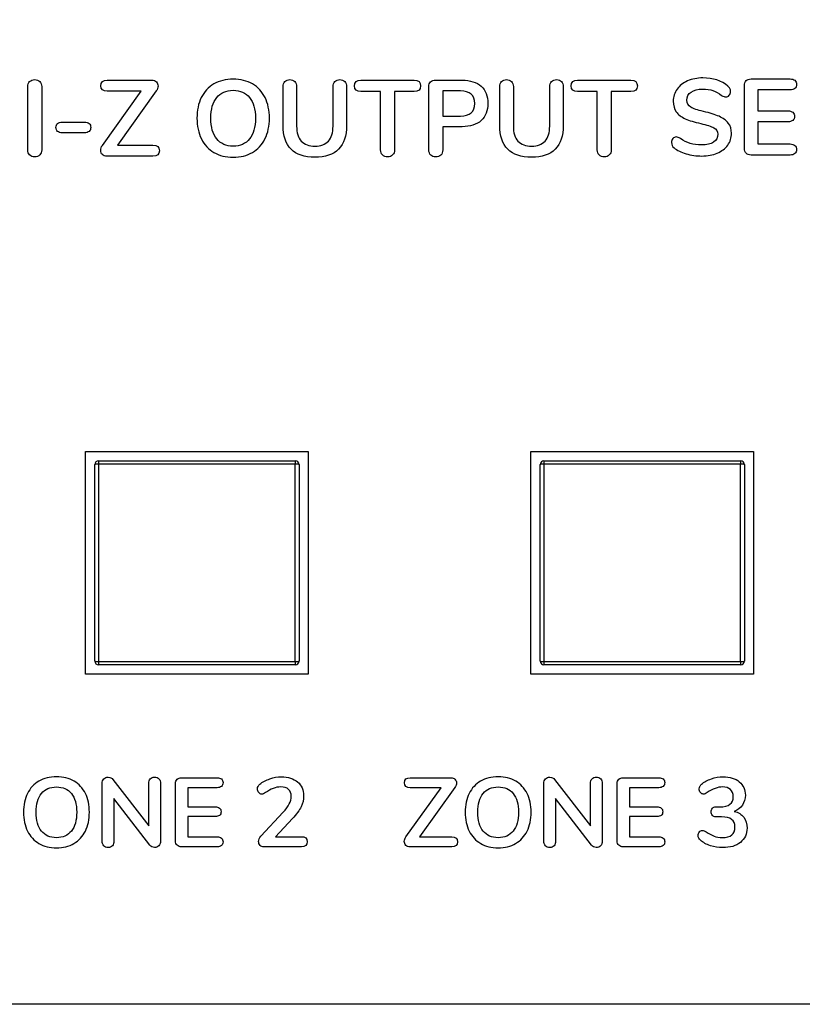
# Model space of a CAD drawing. Units: millimetres. Extents: x 5 to 1169, y 20 to 821.
# Drawn here: x 400 to 421, y 661 to 688 of the extents above; entities that cross this region are included whole.
import ezdxf
from ezdxf.enums import TextEntityAlignment as Align

# ---------------------------------------------------------------- set-up
doc = ezdxf.new("R2010")
doc.units = ezdxf.units.MM
for name, color, linetype in [('00-3683-0101_BAS', 7, 'Continuous'), ('00-3684-0100_FRO', 7, 'Continuous'), ('BOTÓ_REAN_5.5X5.', 7, 'Continuous'), ('Default', 7, 'Continuous'), ('Seri', 7, 'Continuous')]:
    doc.layers.add(name, color=color, linetype=linetype)
doc.styles.add('SEACAD_Solid_Edge_ISO', font='txt')
doc.styles.add('SEACAD_Solid_Edge_ISOI', font='seisoi.ttf')
doc.dimstyles.new('UNE', dxfattribs={"dimtxt": 10.5, "dimasz": 10.5, "dimexe": 5.25, "dimexo": 0, "dimgap": 2.625, "dimtad": 1, "dimdec": 0, "dimtxsty": 'SEACAD_Solid_Edge_ISO', "dimblk1": '_SE_FILLED', "dimblk2": '_SE_FILLED', "dimsah": 1, "dimcen": 5.25, "dimadec": 0, "dimazin": 0, "dimtfac": 0.7, "dimtdec": 3, "dimtmove": 0, "dimatfit": 3, "dimfxl": 1, "dimarcsym": 0})

# ---------------------------------------------------------------- blocks, each defined once
blk = doc.blocks.new('SE')
at = {"layer": '00-3683-0101_BAS', "color": 7, "linetype": 'Continuous'}
blk.add_line((552.204, 661.247), (119.804, 661.247), dxfattribs=at)
at = {"layer": '00-3684-0100_FRO', "color": 7, "linetype": 'Continuous'}
for p, q in [((401.707, 670.15), (401.707, 676.15)), ((401.707, 676.15), (407.707, 676.15)), ((407.707, 676.15), (407.707, 670.15)), ((413.707, 670.15), (413.707, 676.15)), ((413.707, 676.15), (419.707, 676.15)), ((419.707, 676.15), (419.707, 670.15)), ((407.707, 670.15), (401.707, 670.15)), ((419.707, 670.15), (413.707, 670.15)), ((575.304, 661.25), (96.704, 661.25))]:
    blk.add_line(p, q, dxfattribs=at)
at = {"layer": 'BOTÓ_REAN_5.5X5.', "color": 7, "linetype": 'Continuous'}
for p, q in [((402.057, 675.9), (407.357, 675.9)), ((414.057, 675.9), (419.357, 675.9)), ((401.957, 670.5), (401.957, 675.8)), ((407.457, 675.8), (407.457, 670.5)), ((413.957, 670.5), (413.957, 675.8)), ((419.457, 675.8), (419.457, 670.5)), ((407.357, 670.4), (402.057, 670.4)), ((419.357, 670.4), (414.057, 670.4))]:
    blk.add_line(p, q, dxfattribs=at)
at = {"layer": 'BOTÓ_REAN_5.5X5.', "color": 7}
for p, q in [((402.057, 675.9), (402.057, 675.81)), ((407.357, 675.9), (407.357, 675.81)), ((414.057, 675.9), (414.057, 675.81)), ((419.357, 675.9), (419.357, 675.81)), ((402.057, 675.81), (402.057, 670.49)), ((407.357, 675.81), (402.057, 675.81)), ((407.357, 670.49), (407.357, 675.81)), ((414.057, 675.81), (414.057, 670.49)), ((419.357, 675.81), (414.057, 675.81)), ((419.357, 670.49), (419.357, 675.81)), ((402.057, 670.49), (407.357, 670.49)), ((402.057, 670.49), (402.057, 670.4)), ((407.357, 670.49), (407.357, 670.4)), ((414.057, 670.49), (419.357, 670.49)), ((414.057, 670.49), (414.057, 670.4)), ((419.357, 670.49), (419.357, 670.4))]:
    blk.add_line(p, q, dxfattribs=at)
at = {"layer": 'BOTÓ_REAN_5.5X5.', "color": 7, "linetype": 'Continuous'}
for centre, start, end in [((402.057, 675.8), 90, 180), ((407.357, 675.8), 0, 90), ((414.057, 675.8), 90, 180), ((419.357, 675.8), 0, 90), ((402.057, 670.5), 180, 270), ((407.357, 670.5), 270, 0), ((414.057, 670.5), 180, 270), ((419.357, 670.5), 270, 0)]:
    blk.add_arc(centre, 0.1, start, end, dxfattribs=at)
at = {"layer": 'BOTÓ_REAN_5.5X5.', "color": 7}
for centre, start_param, end_param in [((402.057, 675.8), 4.712389, 6.283185), ((407.357, 675.8), 3.141593, 4.712389), ((414.057, 675.8), 4.712389, 6.283185), ((419.357, 675.8), 3.141593, 4.712389), ((402.057, 670.5), 0, 1.570796), ((407.357, 670.5), 1.570796, 3.141593), ((414.057, 670.5), 0, 1.570796), ((419.357, 670.5), 1.570796, 3.141593)]:
    blk.add_ellipse(centre, major_axis=(-0.1, 0), ratio=0.098332, start_param=start_param, end_param=end_param, dxfattribs=at)
blk = doc.blocks.new('DMBLK39')
at = {"layer": 'Default', "linetype": 'Continuous'}
for points in [[(105.204, 755.875), (94.704, 754.125), (105.204, 752.375)], [(566.804, 755.875), (566.804, 752.375), (577.304, 754.125)]]:
    blk.add_hatch(color=7, dxfattribs=at).paths.add_polyline_path(points)
at = {"layer": 'Default', "color": 7, "linetype": 'Continuous'}
for p, q in [((94.704, 703.25), (94.704, 759.375)), ((577.304, 683.25), (577.304, 759.375)), ((94.704, 754.125), (577.304, 754.125))]:
    blk.add_line(p, q, dxfattribs=at)
at = {"layer": 'Default', "color": 7, "linetype": 'Continuous', "style": 'SEACAD_Solid_Edge_ISOI'}
blk.add_text('483', height=10.5, dxfattribs=at).set_placement((326.339, 767.25), align=Align.TOP_LEFT)
blk = doc.blocks.new('_SE_FILLED')
at = {"color": 0}
blk.add_line((0, 0), (-1, 0), dxfattribs=at)
blk.add_solid([(0, 0), (-1, -0.1665), (-1, 0.1665), (0, 0)], dxfattribs=at)

msp = doc.modelspace()

# ---------------------------------------------------------------- linework, layer by layer
at = {"layer": 'Seri', "color": 7, "linetype": 'Continuous'}
for points, knots in [([(400.149, 685.992), (400.149, 686.048), (400.166, 686.093), (400.2, 686.127), (400.234, 686.161), (400.279, 686.178), (400.336, 686.178), (400.394, 686.178), (400.44, 686.161), (400.474, 686.127), (400.508, 686.093), (400.525, 686.048), (400.525, 685.992)], [0, 0, 0, 0, 0.25, 0.25, 0.25, 0.5, 0.5, 0.5, 0.75, 0.75, 0.75, 1, 1, 1, 1]), ([(402.291, 685.864), (402.175, 685.864), (402.117, 685.913), (402.117, 686.012), (402.117, 686.113), (402.175, 686.163), (402.291, 686.163)], [0, 0, 0, 0, 0.5, 0.5, 0.5, 1, 1, 1, 1]), ([(403.493, 686.163), (403.544, 686.163), (403.584, 686.148), (403.614, 686.118), (403.644, 686.088), (403.659, 686.051), (403.659, 686.006), (403.659, 685.962), (403.643, 685.917), (403.61, 685.872)], [0, 0, 0, 0, 0.333333, 0.333333, 0.333333, 0.666667, 0.666667, 0.666667, 1, 1, 1, 1]), ([(405.685, 684.085), (405.485, 684.085), (405.312, 684.128), (405.165, 684.214), (405.019, 684.299), (404.906, 684.421), (404.826, 684.58), (404.747, 684.739), (404.707, 684.926), (404.707, 685.139), (404.707, 685.352), (404.746, 685.538), (404.825, 685.696), (404.903, 685.854), (405.016, 685.976), (405.164, 686.062), (405.311, 686.147), (405.485, 686.19), (405.685, 686.19), (405.885, 686.19), (406.058, 686.147), (406.204, 686.062), (406.351, 685.976), (406.463, 685.854), (406.542, 685.696), (406.62, 685.538), (406.66, 685.352), (406.66, 685.139), (406.66, 684.926), (406.62, 684.739), (406.54, 684.58), (406.461, 684.421), (406.348, 684.299), (406.201, 684.214), (406.055, 684.128), (405.883, 684.085), (405.685, 684.085)], [0, 0, 0, 0, 0.083333, 0.083333, 0.083333, 0.166667, 0.166667, 0.166667, 0.25, 0.25, 0.25, 0.333333, 0.333333, 0.333333, 0.416667, 0.416667, 0.416667, 0.5, 0.5, 0.5, 0.583333, 0.583333, 0.583333, 0.666667, 0.666667, 0.666667, 0.75, 0.75, 0.75, 0.833333, 0.833333, 0.833333, 0.916667, 0.916667, 0.916667, 1, 1, 1, 1]), ([(407.026, 685.992), (407.026, 686.048), (407.043, 686.093), (407.076, 686.127), (407.109, 686.161), (407.154, 686.178), (407.21, 686.178), (407.266, 686.178), (407.311, 686.161), (407.344, 686.127), (407.377, 686.093), (407.393, 686.048), (407.393, 685.992)], [0, 0, 0, 0, 0.25, 0.25, 0.25, 0.5, 0.5, 0.5, 0.75, 0.75, 0.75, 1, 1, 1, 1]), ([(408.374, 685.992), (408.374, 686.048), (408.391, 686.093), (408.423, 686.127), (408.456, 686.161), (408.501, 686.178), (408.557, 686.178), (408.614, 686.178), (408.658, 686.161), (408.691, 686.127), (408.724, 686.093), (408.741, 686.048), (408.741, 685.992)], [0, 0, 0, 0, 0.25, 0.25, 0.25, 0.5, 0.5, 0.5, 0.75, 0.75, 0.75, 1, 1, 1, 1]), ([(409.125, 685.855), (409.008, 685.855), (408.95, 685.906), (408.95, 686.009), (408.95, 686.112), (409.008, 686.163), (409.125, 686.163)], [0, 0, 0, 0, 0.5, 0.5, 0.5, 1, 1, 1, 1]), ([(410.56, 686.163), (410.676, 686.163), (410.734, 686.112), (410.734, 686.009), (410.734, 685.906), (410.676, 685.855), (410.56, 685.855)], [0, 0, 0, 0, 0.5, 0.5, 0.5, 1, 1, 1, 1]), ([(410.956, 685.986), (410.956, 686.042), (410.972, 686.086), (411.004, 686.117), (411.036, 686.148), (411.08, 686.163), (411.136, 686.163)], [0, 0, 0, 0, 0.5, 0.5, 0.5, 1, 1, 1, 1]), ([(411.852, 686.163), (412.071, 686.163), (412.242, 686.109), (412.364, 685.999), (412.486, 685.889), (412.548, 685.736), (412.548, 685.538), (412.548, 685.34), (412.486, 685.186), (412.364, 685.075), (412.242, 684.964), (412.071, 684.909), (411.852, 684.909)], [0, 0, 0, 0, 0.25, 0.25, 0.25, 0.5, 0.5, 0.5, 0.75, 0.75, 0.75, 1, 1, 1, 1]), ([(412.865, 685.992), (412.865, 686.048), (412.881, 686.093), (412.914, 686.127), (412.947, 686.161), (412.992, 686.178), (413.048, 686.178), (413.104, 686.178), (413.149, 686.161), (413.182, 686.127), (413.215, 686.093), (413.232, 686.048), (413.232, 685.992)], [0, 0, 0, 0, 0.25, 0.25, 0.25, 0.5, 0.5, 0.5, 0.75, 0.75, 0.75, 1, 1, 1, 1]), ([(414.212, 685.992), (414.212, 686.048), (414.229, 686.093), (414.262, 686.127), (414.295, 686.161), (414.339, 686.178), (414.396, 686.178), (414.452, 686.178), (414.497, 686.161), (414.53, 686.127), (414.563, 686.093), (414.579, 686.048), (414.579, 685.992)], [0, 0, 0, 0, 0.25, 0.25, 0.25, 0.5, 0.5, 0.5, 0.75, 0.75, 0.75, 1, 1, 1, 1]), ([(414.963, 685.855), (414.847, 685.855), (414.789, 685.906), (414.789, 686.009), (414.789, 686.112), (414.847, 686.163), (414.963, 686.163)], [0, 0, 0, 0, 0.5, 0.5, 0.5, 1, 1, 1, 1]), ([(416.398, 686.163), (416.514, 686.163), (416.573, 686.112), (416.573, 686.009), (416.573, 685.906), (416.514, 685.855), (416.398, 685.855)], [0, 0, 0, 0, 0.5, 0.5, 0.5, 1, 1, 1, 1]), ([(418.309, 684.119), (418.16, 684.119), (418.019, 684.139), (417.886, 684.179), (417.753, 684.219), (417.645, 684.273), (417.562, 684.341), (417.517, 684.374), (417.495, 684.42), (417.495, 684.48), (417.495, 684.521), (417.507, 684.557), (417.531, 684.587), (417.555, 684.617), (417.584, 684.632), (417.617, 684.632), (417.652, 684.632), (417.692, 684.618), (417.736, 684.591), (417.82, 684.531), (417.907, 684.487), (417.998, 684.46), (418.089, 684.433), (418.19, 684.419), (418.301, 684.419), (418.442, 684.419), (418.551, 684.444), (418.627, 684.493), (418.702, 684.543), (418.74, 684.615), (418.74, 684.71), (418.74, 684.784), (418.705, 684.841), (418.634, 684.881), (418.563, 684.92), (418.445, 684.959), (418.28, 684.995), (418.11, 685.032), (417.971, 685.075), (417.864, 685.124), (417.757, 685.172), (417.677, 685.234), (417.623, 685.31), (417.568, 685.385), (417.541, 685.482), (417.541, 685.598), (417.541, 685.718), (417.575, 685.826), (417.643, 685.921), (417.711, 686.016), (417.805, 686.09), (417.927, 686.144), (418.048, 686.197), (418.184, 686.224), (418.336, 686.224), (418.613, 686.224), (418.839, 686.15), (419.014, 686.002), (419.039, 685.981), (419.057, 685.96), (419.068, 685.94), (419.078, 685.92), (419.084, 685.894), (419.084, 685.863), (419.084, 685.822), (419.072, 685.787), (419.047, 685.757), (419.023, 685.726), (418.994, 685.711), (418.961, 685.711), (418.942, 685.711), (418.924, 685.714), (418.908, 685.72), (418.891, 685.726), (418.869, 685.737), (418.842, 685.752), (418.763, 685.81), (418.685, 685.854), (418.611, 685.882), (418.536, 685.91), (418.444, 685.924), (418.336, 685.924), (418.204, 685.924), (418.099, 685.897), (418.023, 685.844), (417.946, 685.791), (417.908, 685.716), (417.908, 685.621), (417.908, 685.542), (417.942, 685.481), (418.01, 685.438), (418.078, 685.395), (418.193, 685.355), (418.356, 685.319), (418.529, 685.28), (418.669, 685.237), (418.777, 685.189), (418.884, 685.141), (418.967, 685.081), (419.024, 685.007), (419.081, 684.933), (419.11, 684.841), (419.11, 684.731), (419.11, 684.61), (419.076, 684.504), (419.009, 684.412), (418.942, 684.32), (418.848, 684.248), (418.727, 684.197), (418.606, 684.145), (418.467, 684.119), (418.309, 684.119)], [0, 0, 0, 0, 0.027027, 0.027027, 0.027027, 0.054054, 0.054054, 0.054054, 0.081081, 0.081081, 0.081081, 0.108108, 0.108108, 0.108108, 0.135135, 0.135135, 0.135135, 0.162162, 0.162162, 0.162162, 0.189189, 0.189189, 0.189189, 0.216216, 0.216216, 0.216216, 0.243243, 0.243243, 0.243243, 0.27027, 0.27027, 0.27027, 0.297297, 0.297297, 0.297297, 0.324324, 0.324324, 0.324324, 0.351351, 0.351351, 0.351351, 0.378378, 0.378378, 0.378378, 0.405405, 0.405405, 0.405405, 0.432432, 0.432432, 0.432432, 0.459459, 0.459459, 0.459459, 0.486486, 0.486486, 0.486486, 0.513514, 0.513514, 0.513514, 0.540541, 0.540541, 0.540541, 0.567568, 0.567568, 0.567568, 0.594595, 0.594595, 0.594595, 0.621622, 0.621622, 0.621622, 0.648649, 0.648649, 0.648649, 0.675676, 0.675676, 0.675676, 0.702703, 0.702703, 0.702703, 0.72973, 0.72973, 0.72973, 0.756757, 0.756757, 0.756757, 0.783784, 0.783784, 0.783784, 0.810811, 0.810811, 0.810811, 0.837838, 0.837838, 0.837838, 0.864865, 0.864865, 0.864865, 0.891892, 0.891892, 0.891892, 0.918919, 0.918919, 0.918919, 0.945946, 0.945946, 0.945946, 0.972973, 0.972973, 0.972973, 1, 1, 1, 1]), ([(419.456, 686.02), (419.456, 686.076), (419.472, 686.12), (419.504, 686.151), (419.536, 686.182), (419.58, 686.197), (419.637, 686.197)], [0, 0, 0, 0, 0.5, 0.5, 0.5, 1, 1, 1, 1]), ([(420.687, 686.197), (420.744, 686.197), (420.787, 686.185), (420.818, 686.16), (420.849, 686.134), (420.865, 686.099), (420.865, 686.052), (420.865, 686.003), (420.849, 685.966), (420.818, 685.94), (420.787, 685.914), (420.744, 685.901), (420.687, 685.901)], [0, 0, 0, 0, 0.25, 0.25, 0.25, 0.5, 0.5, 0.5, 0.75, 0.75, 0.75, 1, 1, 1, 1]), ([(405.685, 684.385), (405.873, 684.385), (406.02, 684.45), (406.126, 684.58), (406.231, 684.71), (406.284, 684.896), (406.284, 685.139), (406.284, 685.382), (406.231, 685.567), (406.126, 685.696), (406.02, 685.825), (405.873, 685.89), (405.685, 685.89), (405.495, 685.89), (405.347, 685.825), (405.241, 685.696), (405.135, 685.567), (405.082, 685.382), (405.082, 685.139), (405.082, 684.896), (405.135, 684.71), (405.241, 684.58), (405.347, 684.45), (405.495, 684.385), (405.685, 684.385)], [0, 0, 0, 0, 0.125, 0.125, 0.125, 0.25, 0.25, 0.25, 0.375, 0.375, 0.375, 0.5, 0.5, 0.5, 0.625, 0.625, 0.625, 0.75, 0.75, 0.75, 0.875, 0.875, 0.875, 1, 1, 1, 1]), ([(411.805, 685.197), (412.063, 685.197), (412.192, 685.31), (412.192, 685.535), (412.192, 685.76), (412.063, 685.872), (411.805, 685.872)], [0, 0, 0, 0, 0.5, 0.5, 0.5, 1, 1, 1, 1]), ([(420.629, 685.336), (420.685, 685.336), (420.729, 685.323), (420.76, 685.298), (420.791, 685.273), (420.807, 685.236), (420.807, 685.188), (420.807, 685.141), (420.791, 685.105), (420.76, 685.08), (420.729, 685.055), (420.685, 685.042), (420.629, 685.042)], [0, 0, 0, 0, 0.25, 0.25, 0.25, 0.5, 0.5, 0.5, 0.75, 0.75, 0.75, 1, 1, 1, 1]), ([(401.078, 684.746), (401.021, 684.746), (400.979, 684.759), (400.951, 684.784), (400.923, 684.809), (400.909, 684.844), (400.909, 684.889), (400.909, 684.933), (400.923, 684.969), (400.951, 684.995), (400.979, 685.021), (401.021, 685.034), (401.078, 685.034)], [0, 0, 0, 0, 0.25, 0.25, 0.25, 0.5, 0.5, 0.5, 0.75, 0.75, 0.75, 1, 1, 1, 1]), ([(401.677, 685.034), (401.733, 685.034), (401.776, 685.021), (401.804, 684.995), (401.832, 684.969), (401.846, 684.933), (401.846, 684.889), (401.846, 684.844), (401.832, 684.809), (401.804, 684.784), (401.776, 684.759), (401.733, 684.746), (401.677, 684.746)], [0, 0, 0, 0, 0.25, 0.25, 0.25, 0.5, 0.5, 0.5, 0.75, 0.75, 0.75, 1, 1, 1, 1]), ([(407.885, 684.085), (407.604, 684.085), (407.39, 684.158), (407.245, 684.304), (407.099, 684.449), (407.026, 684.662), (407.026, 684.941)], [0, 0, 0, 0, 0.5, 0.5, 0.5, 1, 1, 1, 1]), ([(408.741, 684.941), (408.741, 684.664), (408.668, 684.452), (408.522, 684.305), (408.377, 684.159), (408.164, 684.085), (407.885, 684.085)], [0, 0, 0, 0, 0.5, 0.5, 0.5, 1, 1, 1, 1]), ([(413.723, 684.085), (413.442, 684.085), (413.229, 684.158), (413.083, 684.304), (412.938, 684.449), (412.865, 684.662), (412.865, 684.941)], [0, 0, 0, 0, 0.5, 0.5, 0.5, 1, 1, 1, 1]), ([(414.579, 684.941), (414.579, 684.664), (414.506, 684.452), (414.361, 684.305), (414.215, 684.159), (414.003, 684.085), (413.723, 684.085)], [0, 0, 0, 0, 0.5, 0.5, 0.5, 1, 1, 1, 1]), ([(407.393, 684.921), (407.393, 684.744), (407.435, 684.611), (407.518, 684.521), (407.602, 684.43), (407.724, 684.385), (407.885, 684.385), (408.044, 684.385), (408.165, 684.431), (408.249, 684.522), (408.332, 684.613), (408.374, 684.746), (408.374, 684.921)], [0, 0, 0, 0, 0.25, 0.25, 0.25, 0.5, 0.5, 0.5, 0.75, 0.75, 0.75, 1, 1, 1, 1]), ([(413.232, 684.921), (413.232, 684.744), (413.273, 684.611), (413.357, 684.521), (413.44, 684.43), (413.562, 684.385), (413.723, 684.385), (413.882, 684.385), (414.004, 684.431), (414.087, 684.522), (414.171, 684.613), (414.212, 684.746), (414.212, 684.921)], [0, 0, 0, 0, 0.25, 0.25, 0.25, 0.5, 0.5, 0.5, 0.75, 0.75, 0.75, 1, 1, 1, 1]), ([(402.28, 684.112), (402.229, 684.112), (402.189, 684.127), (402.159, 684.157), (402.129, 684.187), (402.114, 684.225), (402.114, 684.272), (402.114, 684.318), (402.129, 684.363), (402.16, 684.406)], [0, 0, 0, 0, 0.333333, 0.333333, 0.333333, 0.666667, 0.666667, 0.666667, 1, 1, 1, 1]), ([(403.519, 684.411), (403.636, 684.411), (403.694, 684.362), (403.694, 684.263), (403.694, 684.162), (403.636, 684.112), (403.519, 684.112)], [0, 0, 0, 0, 0.5, 0.5, 0.5, 1, 1, 1, 1]), ([(420.687, 684.443), (420.744, 684.443), (420.787, 684.429), (420.818, 684.403), (420.849, 684.377), (420.865, 684.34), (420.865, 684.291), (420.865, 684.245), (420.849, 684.209), (420.818, 684.183), (420.787, 684.158), (420.744, 684.146), (420.687, 684.146)], [0, 0, 0, 0, 0.25, 0.25, 0.25, 0.5, 0.5, 0.5, 0.75, 0.75, 0.75, 1, 1, 1, 1]), ([(400.336, 684.094), (400.279, 684.094), (400.234, 684.112), (400.2, 684.147), (400.166, 684.181), (400.149, 684.227), (400.149, 684.283)], [0, 0, 0, 0, 0.5, 0.5, 0.5, 1, 1, 1, 1]), ([(400.525, 684.283), (400.525, 684.227), (400.508, 684.181), (400.474, 684.147), (400.44, 684.112), (400.394, 684.094), (400.336, 684.094)], [0, 0, 0, 0, 0.5, 0.5, 0.5, 1, 1, 1, 1]), ([(409.844, 684.097), (409.786, 684.097), (409.739, 684.114), (409.705, 684.148), (409.672, 684.182), (409.655, 684.227), (409.655, 684.283)], [0, 0, 0, 0, 0.5, 0.5, 0.5, 1, 1, 1, 1]), ([(410.03, 684.283), (410.03, 684.227), (410.013, 684.182), (409.979, 684.148), (409.945, 684.114), (409.9, 684.097), (409.844, 684.097)], [0, 0, 0, 0, 0.5, 0.5, 0.5, 1, 1, 1, 1]), ([(411.142, 684.094), (411.086, 684.094), (411.04, 684.111), (411.006, 684.145), (410.973, 684.179), (410.956, 684.225), (410.956, 684.283)], [0, 0, 0, 0, 0.5, 0.5, 0.5, 1, 1, 1, 1]), ([(411.331, 684.283), (411.331, 684.225), (411.314, 684.179), (411.28, 684.145), (411.246, 684.111), (411.2, 684.094), (411.142, 684.094)], [0, 0, 0, 0, 0.5, 0.5, 0.5, 1, 1, 1, 1]), ([(415.682, 684.097), (415.624, 684.097), (415.578, 684.114), (415.544, 684.148), (415.51, 684.182), (415.493, 684.227), (415.493, 684.283)], [0, 0, 0, 0, 0.5, 0.5, 0.5, 1, 1, 1, 1]), ([(415.868, 684.283), (415.868, 684.227), (415.851, 684.182), (415.817, 684.148), (415.783, 684.114), (415.738, 684.097), (415.682, 684.097)], [0, 0, 0, 0, 0.5, 0.5, 0.5, 1, 1, 1, 1]), ([(419.637, 684.146), (419.58, 684.146), (419.536, 684.161), (419.504, 684.192), (419.472, 684.223), (419.456, 684.267), (419.456, 684.323)], [0, 0, 0, 0, 0.5, 0.5, 0.5, 1, 1, 1, 1]), ([(400.923, 665.468), (400.741, 665.468), (400.584, 665.507), (400.45, 665.584), (400.317, 665.662), (400.214, 665.773), (400.142, 665.918), (400.07, 666.062), (400.034, 666.232), (400.034, 666.426), (400.034, 666.62), (400.069, 666.789), (400.141, 666.932), (400.212, 667.076), (400.315, 667.187), (400.449, 667.264), (400.583, 667.342), (400.741, 667.381), (400.923, 667.381), (401.104, 667.381), (401.262, 667.342), (401.395, 667.264), (401.528, 667.187), (401.63, 667.076), (401.702, 666.932), (401.773, 666.789), (401.809, 666.62), (401.809, 666.426), (401.809, 666.232), (401.773, 666.062), (401.7, 665.918), (401.628, 665.773), (401.525, 665.662), (401.392, 665.584), (401.259, 665.507), (401.103, 665.468), (400.923, 665.468)], [0, 0, 0, 0, 0.083333, 0.083333, 0.083333, 0.166667, 0.166667, 0.166667, 0.25, 0.25, 0.25, 0.333333, 0.333333, 0.333333, 0.416667, 0.416667, 0.416667, 0.5, 0.5, 0.5, 0.583333, 0.583333, 0.583333, 0.666667, 0.666667, 0.666667, 0.75, 0.75, 0.75, 0.833333, 0.833333, 0.833333, 0.916667, 0.916667, 0.916667, 1, 1, 1, 1]), ([(402.153, 667.201), (402.153, 667.252), (402.168, 667.293), (402.198, 667.324), (402.228, 667.355), (402.268, 667.37), (402.317, 667.37), (402.372, 667.37), (402.414, 667.35), (402.444, 667.309)], [0, 0, 0, 0, 0.333333, 0.333333, 0.333333, 0.666667, 0.666667, 0.666667, 1, 1, 1, 1]), ([(403.407, 667.201), (403.407, 667.252), (403.422, 667.293), (403.451, 667.324), (403.48, 667.355), (403.518, 667.37), (403.566, 667.37)], [0, 0, 0, 0, 0.5, 0.5, 0.5, 1, 1, 1, 1]), ([(403.566, 667.37), (403.615, 667.37), (403.654, 667.355), (403.684, 667.324), (403.713, 667.293), (403.727, 667.252), (403.727, 667.201)], [0, 0, 0, 0, 0.5, 0.5, 0.5, 1, 1, 1, 1]), ([(404.129, 667.196), (404.129, 667.247), (404.144, 667.286), (404.173, 667.315), (404.202, 667.343), (404.242, 667.357), (404.293, 667.357)], [0, 0, 0, 0, 0.5, 0.5, 0.5, 1, 1, 1, 1]), ([(405.249, 667.357), (405.3, 667.357), (405.339, 667.346), (405.368, 667.323), (405.396, 667.3), (405.41, 667.267), (405.41, 667.225), (405.41, 667.181), (405.396, 667.147), (405.368, 667.123), (405.339, 667.099), (405.3, 667.087), (405.249, 667.087)], [0, 0, 0, 0, 0.25, 0.25, 0.25, 0.5, 0.5, 0.5, 0.75, 0.75, 0.75, 1, 1, 1, 1]), ([(407.032, 666.426), (407.106, 666.507), (407.16, 666.581), (407.195, 666.649), (407.229, 666.717), (407.246, 666.785), (407.246, 666.852), (407.246, 666.935), (407.222, 666.998), (407.175, 667.042), (407.127, 667.086), (407.059, 667.108), (406.971, 667.108), (406.899, 667.108), (406.828, 667.095), (406.761, 667.067), (406.693, 667.04), (406.624, 667.003), (406.556, 666.955), (406.538, 666.943), (406.52, 666.932), (406.503, 666.924), (406.485, 666.917), (406.467, 666.913), (406.45, 666.913), (406.42, 666.913), (406.394, 666.927), (406.372, 666.955), (406.35, 666.983), (406.339, 667.017), (406.339, 667.055), (406.339, 667.082), (406.343, 667.105), (406.353, 667.124), (406.363, 667.144), (406.378, 667.162), (406.399, 667.18), (406.477, 667.242), (406.568, 667.29), (406.672, 667.327), (406.776, 667.363), (406.88, 667.381), (406.984, 667.381), (407.166, 667.381), (407.311, 667.335), (407.419, 667.243), (407.528, 667.152), (407.582, 667.028), (407.582, 666.873), (407.582, 666.765), (407.559, 666.664), (407.513, 666.57), (407.467, 666.476), (407.39, 666.37), (407.28, 666.254)], [0, 0, 0, 0, 0.055556, 0.055556, 0.055556, 0.111111, 0.111111, 0.111111, 0.166667, 0.166667, 0.166667, 0.222222, 0.222222, 0.222222, 0.277778, 0.277778, 0.277778, 0.333333, 0.333333, 0.333333, 0.388889, 0.388889, 0.388889, 0.444444, 0.444444, 0.444444, 0.5, 0.5, 0.5, 0.555556, 0.555556, 0.555556, 0.611111, 0.611111, 0.611111, 0.666667, 0.666667, 0.666667, 0.722222, 0.722222, 0.722222, 0.777778, 0.777778, 0.777778, 0.833333, 0.833333, 0.833333, 0.888889, 0.888889, 0.888889, 0.944444, 0.944444, 0.944444, 1, 1, 1, 1]), ([(410.456, 667.085), (410.35, 667.085), (410.297, 667.13), (410.297, 667.219), (410.297, 667.311), (410.35, 667.357), (410.456, 667.357)], [0, 0, 0, 0, 0.5, 0.5, 0.5, 1, 1, 1, 1]), ([(411.549, 667.357), (411.594, 667.357), (411.631, 667.343), (411.658, 667.316), (411.686, 667.289), (411.699, 667.255), (411.699, 667.214), (411.699, 667.174), (411.684, 667.133), (411.654, 667.092)], [0, 0, 0, 0, 0.333333, 0.333333, 0.333333, 0.666667, 0.666667, 0.666667, 1, 1, 1, 1]), ([(412.824, 665.468), (412.642, 665.468), (412.485, 665.507), (412.352, 665.584), (412.218, 665.662), (412.116, 665.773), (412.043, 665.918), (411.971, 666.062), (411.935, 666.232), (411.935, 666.426), (411.935, 666.62), (411.971, 666.789), (412.042, 666.932), (412.114, 667.076), (412.216, 667.187), (412.35, 667.264), (412.484, 667.342), (412.642, 667.381), (412.824, 667.381), (413.006, 667.381), (413.163, 667.342), (413.296, 667.264), (413.429, 667.187), (413.532, 667.076), (413.603, 666.932), (413.675, 666.789), (413.71, 666.62), (413.71, 666.426), (413.71, 666.232), (413.674, 666.062), (413.602, 665.918), (413.529, 665.773), (413.427, 665.662), (413.294, 665.584), (413.16, 665.507), (413.004, 665.468), (412.824, 665.468)], [0, 0, 0, 0, 0.083333, 0.083333, 0.083333, 0.166667, 0.166667, 0.166667, 0.25, 0.25, 0.25, 0.333333, 0.333333, 0.333333, 0.416667, 0.416667, 0.416667, 0.5, 0.5, 0.5, 0.583333, 0.583333, 0.583333, 0.666667, 0.666667, 0.666667, 0.75, 0.75, 0.75, 0.833333, 0.833333, 0.833333, 0.916667, 0.916667, 0.916667, 1, 1, 1, 1]), ([(414.054, 667.201), (414.054, 667.252), (414.069, 667.293), (414.099, 667.324), (414.129, 667.355), (414.169, 667.37), (414.218, 667.37), (414.273, 667.37), (414.315, 667.35), (414.345, 667.309)], [0, 0, 0, 0, 0.333333, 0.333333, 0.333333, 0.666667, 0.666667, 0.666667, 1, 1, 1, 1]), ([(415.308, 667.201), (415.308, 667.252), (415.323, 667.293), (415.352, 667.324), (415.381, 667.355), (415.419, 667.37), (415.467, 667.37)], [0, 0, 0, 0, 0.5, 0.5, 0.5, 1, 1, 1, 1]), ([(415.467, 667.37), (415.516, 667.37), (415.556, 667.355), (415.585, 667.324), (415.614, 667.293), (415.628, 667.252), (415.628, 667.201)], [0, 0, 0, 0, 0.5, 0.5, 0.5, 1, 1, 1, 1]), ([(416.031, 667.196), (416.031, 667.247), (416.045, 667.286), (416.074, 667.315), (416.103, 667.343), (416.144, 667.357), (416.195, 667.357)], [0, 0, 0, 0, 0.5, 0.5, 0.5, 1, 1, 1, 1]), ([(417.15, 667.357), (417.201, 667.357), (417.241, 667.346), (417.269, 667.323), (417.297, 667.3), (417.311, 667.267), (417.311, 667.225), (417.311, 667.181), (417.297, 667.147), (417.269, 667.123), (417.241, 667.099), (417.201, 667.087), (417.15, 667.087)], [0, 0, 0, 0, 0.25, 0.25, 0.25, 0.5, 0.5, 0.5, 0.75, 0.75, 0.75, 1, 1, 1, 1]), ([(418.796, 666.571), (419.037, 666.571), (419.158, 666.662), (419.158, 666.844), (419.158, 666.928), (419.132, 666.994), (419.081, 667.04), (419.03, 667.085), (418.96, 667.108), (418.87, 667.108), (418.741, 667.108), (418.603, 667.057), (418.457, 666.955), (418.432, 666.941), (418.413, 666.931), (418.399, 666.924), (418.385, 666.918), (418.369, 666.915), (418.351, 666.915), (418.321, 666.915), (418.295, 666.929), (418.273, 666.956), (418.251, 666.984), (418.24, 667.017), (418.24, 667.055), (418.24, 667.082), (418.245, 667.104), (418.254, 667.123), (418.264, 667.141), (418.28, 667.16), (418.301, 667.18), (418.375, 667.242), (418.463, 667.29), (418.567, 667.327), (418.67, 667.363), (418.775, 667.381), (418.883, 667.381), (419.066, 667.381), (419.212, 667.336), (419.321, 667.246), (419.429, 667.156), (419.483, 667.036), (419.483, 666.886), (419.482, 666.784), (419.455, 666.694), (419.403, 666.618), (419.351, 666.541), (419.278, 666.485), (419.184, 666.45)], [0, 0, 0, 0, 0.0625, 0.0625, 0.0625, 0.125, 0.125, 0.125, 0.1875, 0.1875, 0.1875, 0.25, 0.25, 0.25, 0.3125, 0.3125, 0.3125, 0.375, 0.375, 0.375, 0.4375, 0.4375, 0.4375, 0.5, 0.5, 0.5, 0.5625, 0.5625, 0.5625, 0.625, 0.625, 0.625, 0.6875, 0.6875, 0.6875, 0.75, 0.75, 0.75, 0.8125, 0.8125, 0.8125, 0.875, 0.875, 0.875, 0.9375, 0.9375, 0.9375, 1, 1, 1, 1]), ([(400.923, 665.74), (401.094, 665.74), (401.227, 665.8), (401.323, 665.918), (401.42, 666.036), (401.468, 666.205), (401.468, 666.426), (401.468, 666.646), (401.42, 666.815), (401.323, 666.932), (401.227, 667.05), (401.094, 667.108), (400.923, 667.108), (400.75, 667.108), (400.615, 667.05), (400.519, 666.932), (400.423, 666.815), (400.375, 666.646), (400.375, 666.426), (400.375, 666.205), (400.423, 666.036), (400.519, 665.918), (400.615, 665.8), (400.75, 665.74), (400.923, 665.74)], [0, 0, 0, 0, 0.125, 0.125, 0.125, 0.25, 0.25, 0.25, 0.375, 0.375, 0.375, 0.5, 0.5, 0.5, 0.625, 0.625, 0.625, 0.75, 0.75, 0.75, 0.875, 0.875, 0.875, 1, 1, 1, 1]), ([(412.824, 665.74), (412.995, 665.74), (413.129, 665.8), (413.225, 665.918), (413.321, 666.036), (413.369, 666.205), (413.369, 666.426), (413.369, 666.646), (413.321, 666.815), (413.225, 666.932), (413.129, 667.05), (412.995, 667.108), (412.824, 667.108), (412.651, 667.108), (412.517, 667.05), (412.42, 666.932), (412.324, 666.815), (412.276, 666.646), (412.276, 666.426), (412.276, 666.205), (412.324, 666.036), (412.42, 665.918), (412.517, 665.8), (412.651, 665.74), (412.824, 665.74)], [0, 0, 0, 0, 0.125, 0.125, 0.125, 0.25, 0.25, 0.25, 0.375, 0.375, 0.375, 0.5, 0.5, 0.5, 0.625, 0.625, 0.625, 0.75, 0.75, 0.75, 0.875, 0.875, 0.875, 1, 1, 1, 1]), ([(405.196, 666.574), (405.247, 666.574), (405.286, 666.562), (405.315, 666.539), (405.343, 666.517), (405.357, 666.483), (405.357, 666.439), (405.357, 666.397), (405.343, 666.364), (405.315, 666.341), (405.286, 666.318), (405.247, 666.307), (405.196, 666.307)], [0, 0, 0, 0, 0.25, 0.25, 0.25, 0.5, 0.5, 0.5, 0.75, 0.75, 0.75, 1, 1, 1, 1]), ([(417.097, 666.574), (417.148, 666.574), (417.188, 666.562), (417.216, 666.539), (417.244, 666.517), (417.258, 666.483), (417.258, 666.439), (417.258, 666.397), (417.244, 666.364), (417.216, 666.341), (417.188, 666.318), (417.148, 666.307), (417.097, 666.307)], [0, 0, 0, 0, 0.25, 0.25, 0.25, 0.5, 0.5, 0.5, 0.75, 0.75, 0.75, 1, 1, 1, 1]), ([(419.184, 666.45), (419.296, 666.421), (419.381, 666.368), (419.44, 666.289), (419.499, 666.211), (419.528, 666.114), (419.528, 665.997), (419.528, 665.837), (419.469, 665.709), (419.351, 665.613), (419.233, 665.518), (419.073, 665.471), (418.872, 665.471), (418.758, 665.471), (418.647, 665.488), (418.542, 665.523), (418.436, 665.559), (418.346, 665.608), (418.272, 665.672), (418.231, 665.707), (418.211, 665.748), (418.211, 665.796), (418.211, 665.835), (418.222, 665.868), (418.244, 665.895), (418.266, 665.923), (418.292, 665.936), (418.322, 665.936), (418.34, 665.936), (418.355, 665.933), (418.37, 665.927), (418.384, 665.921), (418.403, 665.911), (418.428, 665.897), (418.502, 665.847), (418.572, 665.809), (418.639, 665.783), (418.706, 665.756), (418.78, 665.743), (418.859, 665.743), (418.975, 665.743), (419.062, 665.766), (419.118, 665.813), (419.175, 665.86), (419.203, 665.931), (419.203, 666.026), (419.203, 666.12), (419.173, 666.189), (419.114, 666.234), (419.055, 666.279), (418.964, 666.301), (418.84, 666.301)], [0, 0, 0, 0, 0.058824, 0.058824, 0.058824, 0.117647, 0.117647, 0.117647, 0.176471, 0.176471, 0.176471, 0.235294, 0.235294, 0.235294, 0.294118, 0.294118, 0.294118, 0.352941, 0.352941, 0.352941, 0.411765, 0.411765, 0.411765, 0.470588, 0.470588, 0.470588, 0.529412, 0.529412, 0.529412, 0.588235, 0.588235, 0.588235, 0.647059, 0.647059, 0.647059, 0.705882, 0.705882, 0.705882, 0.764706, 0.764706, 0.764706, 0.823529, 0.823529, 0.823529, 0.882353, 0.882353, 0.882353, 0.941176, 0.941176, 0.941176, 1, 1, 1, 1]), ([(418.69, 666.301), (418.649, 666.301), (418.618, 666.315), (418.596, 666.342), (418.574, 666.37), (418.563, 666.401), (418.563, 666.436), (418.563, 666.473), (418.574, 666.505), (418.596, 666.532), (418.618, 666.558), (418.649, 666.571), (418.69, 666.571)], [0, 0, 0, 0, 0.25, 0.25, 0.25, 0.5, 0.5, 0.5, 0.75, 0.75, 0.75, 1, 1, 1, 1]), ([(402.47, 665.648), (402.47, 665.597), (402.456, 665.555), (402.428, 665.523), (402.4, 665.492), (402.361, 665.476), (402.312, 665.476), (402.262, 665.476), (402.223, 665.492), (402.195, 665.523), (402.167, 665.555), (402.153, 665.597), (402.153, 665.648)], [0, 0, 0, 0, 0.25, 0.25, 0.25, 0.5, 0.5, 0.5, 0.75, 0.75, 0.75, 1, 1, 1, 1]), ([(403.727, 665.648), (403.727, 665.597), (403.712, 665.555), (403.682, 665.523), (403.652, 665.492), (403.613, 665.476), (403.566, 665.476), (403.509, 665.476), (403.466, 665.496), (403.436, 665.537)], [0, 0, 0, 0, 0.333333, 0.333333, 0.333333, 0.666667, 0.666667, 0.666667, 1, 1, 1, 1]), ([(404.293, 665.492), (404.242, 665.492), (404.202, 665.506), (404.173, 665.534), (404.144, 665.562), (404.129, 665.602), (404.129, 665.653)], [0, 0, 0, 0, 0.5, 0.5, 0.5, 1, 1, 1, 1]), ([(405.249, 665.762), (405.3, 665.762), (405.339, 665.75), (405.368, 665.726), (405.396, 665.702), (405.41, 665.668), (405.41, 665.624), (405.41, 665.582), (405.396, 665.549), (405.368, 665.526), (405.339, 665.503), (405.3, 665.492), (405.249, 665.492)], [0, 0, 0, 0, 0.25, 0.25, 0.25, 0.5, 0.5, 0.5, 0.75, 0.75, 0.75, 1, 1, 1, 1]), ([(406.516, 665.492), (406.47, 665.492), (406.434, 665.505), (406.407, 665.533), (406.381, 665.56), (406.368, 665.594), (406.368, 665.635), (406.368, 665.688), (406.388, 665.735), (406.429, 665.777)], [0, 0, 0, 0, 0.333333, 0.333333, 0.333333, 0.666667, 0.666667, 0.666667, 1, 1, 1, 1]), ([(407.521, 665.767), (407.627, 665.767), (407.68, 665.722), (407.68, 665.632), (407.68, 665.538), (407.627, 665.492), (407.521, 665.492)], [0, 0, 0, 0, 0.5, 0.5, 0.5, 1, 1, 1, 1]), ([(410.445, 665.492), (410.399, 665.492), (410.363, 665.505), (410.336, 665.533), (410.308, 665.56), (410.294, 665.595), (410.294, 665.637), (410.294, 665.68), (410.309, 665.72), (410.337, 665.759)], [0, 0, 0, 0, 0.333333, 0.333333, 0.333333, 0.666667, 0.666667, 0.666667, 1, 1, 1, 1]), ([(411.572, 665.764), (411.678, 665.764), (411.731, 665.719), (411.731, 665.629), (411.731, 665.538), (411.678, 665.492), (411.572, 665.492)], [0, 0, 0, 0, 0.5, 0.5, 0.5, 1, 1, 1, 1]), ([(414.372, 665.648), (414.372, 665.597), (414.358, 665.555), (414.329, 665.523), (414.301, 665.492), (414.262, 665.476), (414.213, 665.476), (414.164, 665.476), (414.125, 665.492), (414.097, 665.523), (414.068, 665.555), (414.054, 665.597), (414.054, 665.648)], [0, 0, 0, 0, 0.25, 0.25, 0.25, 0.5, 0.5, 0.5, 0.75, 0.75, 0.75, 1, 1, 1, 1]), ([(415.628, 665.648), (415.628, 665.597), (415.613, 665.555), (415.584, 665.523), (415.554, 665.492), (415.515, 665.476), (415.467, 665.476), (415.411, 665.476), (415.367, 665.496), (415.337, 665.537)], [0, 0, 0, 0, 0.333333, 0.333333, 0.333333, 0.666667, 0.666667, 0.666667, 1, 1, 1, 1]), ([(416.195, 665.492), (416.144, 665.492), (416.103, 665.506), (416.074, 665.534), (416.045, 665.562), (416.031, 665.602), (416.031, 665.653)], [0, 0, 0, 0, 0.5, 0.5, 0.5, 1, 1, 1, 1]), ([(417.15, 665.762), (417.201, 665.762), (417.241, 665.75), (417.269, 665.726), (417.297, 665.702), (417.311, 665.668), (417.311, 665.624), (417.311, 665.582), (417.297, 665.549), (417.269, 665.526), (417.241, 665.503), (417.201, 665.492), (417.15, 665.492)], [0, 0, 0, 0, 0.25, 0.25, 0.25, 0.5, 0.5, 0.5, 0.75, 0.75, 0.75, 1, 1, 1, 1])]:
    msp.add_open_spline(points, degree=3, knots=knots, dxfattribs=at)
for points in [[(400.149, 684.283), (400.149, 684.283), (400.149, 685.992), (400.149, 685.992)], [(400.525, 685.992), (400.525, 685.992), (400.525, 684.283), (400.525, 684.283)], [(402.291, 686.163), (402.291, 686.163), (403.493, 686.163), (403.493, 686.163)], [(407.026, 684.941), (407.026, 684.941), (407.026, 685.992), (407.026, 685.992)], [(407.393, 685.992), (407.393, 685.992), (407.393, 684.921), (407.393, 684.921)], [(408.374, 684.921), (408.374, 684.921), (408.374, 685.992), (408.374, 685.992)], [(408.741, 685.992), (408.741, 685.992), (408.741, 684.941), (408.741, 684.941)], [(409.125, 686.163), (409.125, 686.163), (410.56, 686.163), (410.56, 686.163)], [(410.956, 684.283), (410.956, 684.283), (410.956, 685.986), (410.956, 685.986)], [(411.136, 686.163), (411.136, 686.163), (411.852, 686.163), (411.852, 686.163)], [(412.865, 684.941), (412.865, 684.941), (412.865, 685.992), (412.865, 685.992)], [(413.232, 685.992), (413.232, 685.992), (413.232, 684.921), (413.232, 684.921)], [(414.212, 684.921), (414.212, 684.921), (414.212, 685.992), (414.212, 685.992)], [(414.579, 685.992), (414.579, 685.992), (414.579, 684.941), (414.579, 684.941)], [(414.963, 686.163), (414.963, 686.163), (416.398, 686.163), (416.398, 686.163)], [(419.456, 684.323), (419.456, 684.323), (419.456, 686.02), (419.456, 686.02)], [(419.637, 686.197), (419.637, 686.197), (420.687, 686.197), (420.687, 686.197)], [(402.16, 684.406), (402.16, 684.406), (403.202, 685.864), (403.202, 685.864)], [(403.202, 685.864), (403.202, 685.864), (402.291, 685.864), (402.291, 685.864)], [(403.61, 685.872), (403.61, 685.872), (402.568, 684.411), (402.568, 684.411)], [(409.655, 685.855), (409.655, 685.855), (409.125, 685.855), (409.125, 685.855)], [(409.655, 684.283), (409.655, 684.283), (409.655, 685.855), (409.655, 685.855)], [(410.56, 685.855), (410.56, 685.855), (410.03, 685.855), (410.03, 685.855)], [(410.03, 685.855), (410.03, 685.855), (410.03, 684.283), (410.03, 684.283)], [(411.805, 685.872), (411.805, 685.872), (411.331, 685.872), (411.331, 685.872)], [(411.331, 685.872), (411.331, 685.872), (411.331, 685.197), (411.331, 685.197)], [(415.493, 685.855), (415.493, 685.855), (414.963, 685.855), (414.963, 685.855)], [(415.493, 684.283), (415.493, 684.283), (415.493, 685.855), (415.493, 685.855)], [(416.398, 685.855), (416.398, 685.855), (415.868, 685.855), (415.868, 685.855)], [(415.868, 685.855), (415.868, 685.855), (415.868, 684.283), (415.868, 684.283)], [(420.687, 685.901), (420.687, 685.901), (419.823, 685.901), (419.823, 685.901)], [(419.823, 685.901), (419.823, 685.901), (419.823, 685.336), (419.823, 685.336)], [(411.331, 685.197), (411.331, 685.197), (411.805, 685.197), (411.805, 685.197)], [(419.823, 685.336), (419.823, 685.336), (420.629, 685.336), (420.629, 685.336)], [(401.078, 685.034), (401.078, 685.034), (401.677, 685.034), (401.677, 685.034)], [(420.629, 685.042), (420.629, 685.042), (419.823, 685.042), (419.823, 685.042)], [(419.823, 685.042), (419.823, 685.042), (419.823, 684.443), (419.823, 684.443)], [(401.677, 684.746), (401.677, 684.746), (401.078, 684.746), (401.078, 684.746)], [(411.852, 684.909), (411.852, 684.909), (411.331, 684.909), (411.331, 684.909)], [(411.331, 684.909), (411.331, 684.909), (411.331, 684.283), (411.331, 684.283)], [(402.568, 684.411), (402.568, 684.411), (403.519, 684.411), (403.519, 684.411)], [(419.823, 684.443), (419.823, 684.443), (420.687, 684.443), (420.687, 684.443)], [(420.687, 684.146), (420.687, 684.146), (419.637, 684.146), (419.637, 684.146)], [(403.519, 684.112), (403.519, 684.112), (402.28, 684.112), (402.28, 684.112)], [(402.153, 665.648), (402.153, 665.648), (402.153, 667.201), (402.153, 667.201)], [(402.444, 667.309), (402.444, 667.309), (403.407, 666.058), (403.407, 666.058)], [(403.407, 666.058), (403.407, 666.058), (403.407, 667.201), (403.407, 667.201)], [(403.727, 667.201), (403.727, 667.201), (403.727, 665.648), (403.727, 665.648)], [(404.129, 665.653), (404.129, 665.653), (404.129, 667.196), (404.129, 667.196)], [(404.293, 667.357), (404.293, 667.357), (405.249, 667.357), (405.249, 667.357)], [(410.456, 667.357), (410.456, 667.357), (411.549, 667.357), (411.549, 667.357)], [(414.054, 665.648), (414.054, 665.648), (414.054, 667.201), (414.054, 667.201)], [(414.345, 667.309), (414.345, 667.309), (415.308, 666.058), (415.308, 666.058)], [(415.308, 666.058), (415.308, 666.058), (415.308, 667.201), (415.308, 667.201)], [(415.628, 667.201), (415.628, 667.201), (415.628, 665.648), (415.628, 665.648)], [(416.031, 665.653), (416.031, 665.653), (416.031, 667.196), (416.031, 667.196)], [(416.195, 667.357), (416.195, 667.357), (417.15, 667.357), (417.15, 667.357)], [(405.249, 667.087), (405.249, 667.087), (404.463, 667.087), (404.463, 667.087)], [(404.463, 667.087), (404.463, 667.087), (404.463, 666.574), (404.463, 666.574)], [(410.337, 665.759), (410.337, 665.759), (411.284, 667.085), (411.284, 667.085)], [(411.284, 667.085), (411.284, 667.085), (410.456, 667.085), (410.456, 667.085)], [(411.654, 667.092), (411.654, 667.092), (410.707, 665.764), (410.707, 665.764)], [(417.15, 667.087), (417.15, 667.087), (416.364, 667.087), (416.364, 667.087)], [(416.364, 667.087), (416.364, 667.087), (416.364, 666.574), (416.364, 666.574)], [(403.436, 665.537), (403.436, 665.537), (402.47, 666.793), (402.47, 666.793)], [(402.47, 666.793), (402.47, 666.793), (402.47, 665.648), (402.47, 665.648)], [(415.337, 665.537), (415.337, 665.537), (414.372, 666.793), (414.372, 666.793)], [(414.372, 666.793), (414.372, 666.793), (414.372, 665.648), (414.372, 665.648)], [(404.463, 666.574), (404.463, 666.574), (405.196, 666.574), (405.196, 666.574)], [(406.429, 665.777), (406.429, 665.777), (407.032, 666.426), (407.032, 666.426)], [(416.364, 666.574), (416.364, 666.574), (417.097, 666.574), (417.097, 666.574)], [(418.69, 666.571), (418.69, 666.571), (418.796, 666.571), (418.796, 666.571)], [(405.196, 666.307), (405.196, 666.307), (404.463, 666.307), (404.463, 666.307)], [(404.463, 666.307), (404.463, 666.307), (404.463, 665.762), (404.463, 665.762)], [(407.28, 666.254), (407.28, 666.254), (406.823, 665.767), (406.823, 665.767)], [(417.097, 666.307), (417.097, 666.307), (416.364, 666.307), (416.364, 666.307)], [(416.364, 666.307), (416.364, 666.307), (416.364, 665.762), (416.364, 665.762)], [(418.84, 666.301), (418.84, 666.301), (418.69, 666.301), (418.69, 666.301)], [(404.463, 665.762), (404.463, 665.762), (405.249, 665.762), (405.249, 665.762)], [(406.823, 665.767), (406.823, 665.767), (407.521, 665.767), (407.521, 665.767)], [(410.707, 665.764), (410.707, 665.764), (411.572, 665.764), (411.572, 665.764)], [(416.364, 665.762), (416.364, 665.762), (417.15, 665.762), (417.15, 665.762)], [(405.249, 665.492), (405.249, 665.492), (404.293, 665.492), (404.293, 665.492)], [(407.521, 665.492), (407.521, 665.492), (406.516, 665.492), (406.516, 665.492)], [(411.572, 665.492), (411.572, 665.492), (410.445, 665.492), (410.445, 665.492)], [(417.15, 665.492), (417.15, 665.492), (416.195, 665.492), (416.195, 665.492)]]:
    msp.add_open_spline(points, degree=3, dxfattribs=at)

# ---------------------------------------------------------------- block references
at = {"layer": 'Default'}
msp.add_blockref('SE', (0, 0), dxfattribs=at)

# ---------------------------------------------------------------- dimensions: what is measured, and where the dimension line sits
at = {"layer": 'Default', "color": 7, "linetype": 'Continuous'}
dim = msp.add_linear_dim(base=(577.304, 754.125), p1=(94.704, 663.25), p2=(577.304, 683.25), text='\\A1;<>', dimstyle='UNE', dxfattribs=at)
dim.commit()
dim.dimension.update_dxf_attribs({"geometry": 'DMBLK39', "text_midpoint": (336.004, 754.125), "dimtype": 160})

doc.saveas('drawing.dxf')
